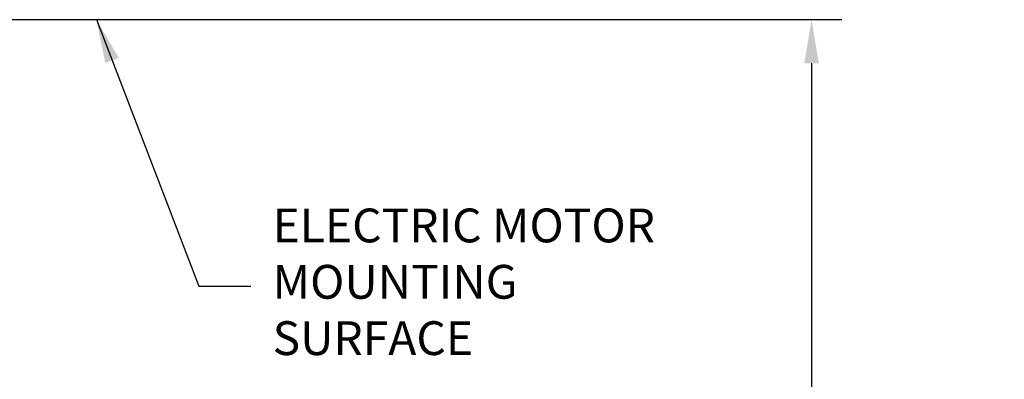
# Model space of a CAD drawing. Extents: x -597 to 1050, y -66 to 472.
# Drawn here: x 166 to 248, y 226 to 256 of the extents above; entities that cross this region are included whole.
import ezdxf

# ---------------------------------------------------------------- set-up
doc = ezdxf.new("R2010")
doc.units = 0
doc.header["$LTSCALE"] = 0.5
doc.header["$MEASUREMENT"] = 0
doc.layers.get('DEFPOINTS').update_dxf_attribs({"linetype": 'CONTINUOUS'})
doc.layers.add('DIM', color=11, linetype='CONTINUOUS')
doc.styles.add('SIMP', font='SIMPLEX.SHX')
doc.dimstyles.new('MACH', dxfattribs={"dimscale": 0, "dimtxt": 0.1563, "dimasz": 0.18, "dimexe": 0.125, "dimexo": 0.0625, "dimgap": 0.09, "dimtad": 0, "dimtih": 1, "dimtoh": 1, "dimdec": 1, "dimzin": 4, "dimdsep": 46, "dimtxsty": 'SIMP', "dimcen": 0, "dimclrd": 256, "dimclre": 256, "dimclrt": 256, "dimadec": 0, "dimazin": 0, "dimtfac": 1, "dimtdec": 1, "dimtofl": 0, "dimtmove": 0, "dimatfit": 3, "dimfxl": 0, "dimtolj": 1, "dimtzin": 4, "dimarcsym": 0})

# ---------------------------------------------------------------- blocks, each defined once
blk = doc.blocks.new('*D16')
at = {"layer": 'DEFPOINTS', "color": 0}
for p in [(161.611, 255.664), (213.016, 98.184), (231.696, 98.184)]:
    blk.add_point(p, dxfattribs=at)
at = {"layer": 'DIM', "lineweight": -2}
for p, q in [((162.861, 255.664), (234.196, 255.664)), ((231.696, 252.064), (231.696, 203.506)), ((231.696, 101.784), (231.696, 173.886)), ((214.266, 98.184), (234.196, 98.184))]:
    blk.add_line(p, q, dxfattribs=at)
at = {"layer": 'DIM'}
for points in [[(231.096, 252.064), (232.296, 252.064), (231.696, 255.664)], [(231.096, 101.784), (232.296, 101.784), (231.696, 98.184)]]:
    blk.add_solid(points, dxfattribs=at)
at = {"layer": 'DIM', "insert": (231.696, 188.696), "char_height": 3.126, "attachment_point": 5, "style": 'SIMP'}
blk.add_mtext('\\A1;\\S196.85^ 118.11; {\\o\\l\\H7.502400;[}\\S5000.0^ 3000.0;{\\o\\l\\H7.502400;]}\\PBETWEEN\\PMOUNTING\\PFLANGES', dxfattribs=at)

msp = doc.modelspace()

# ---------------------------------------------------------------- texts
at = {"layer": 'DIM', "insert": (187.29236, 233.6729), "char_height": 2.789871, "attachment_point": 4, "style": 'SIMP'}
msp.add_mtext('ELECTRIC MOTOR\\PMOUNTING\\PSURFACE', dxfattribs=at)

# ---------------------------------------------------------------- dimensions: what is measured, and where the dimension line sits
at = {"layer": 'DIM'}
dim = msp.add_linear_dim(base=(231.69607, 98.18414), p1=(161.61097, 255.66414), p2=(213.01606, 98.18414), angle=90, text='<>\\PBETWEEN\\PMOUNTING\\PFLANGES', dimstyle='MACH', override={"dimscale": 20, "dimdec": 2, "dimlim": 1, "dimtp": 39.37, "dimtm": 39.37, "dimtdec": 2, "dimatfit": 0}, dxfattribs=at)
dim.commit()
dim.dimension.update_dxf_attribs({"geometry": '*D16', "text_midpoint": (231.69607, 188.69632), "dimtype": 160})

# ---------------------------------------------------------------- leaders
at = {"layer": 'DIM', "annotation_type": 0, "has_hookline": 1, "hookline_direction": 0, "text_width": 34.93981}
msp.add_leader([(172.77002, 255.66414), (181.22354, 233.6729), (185.49236, 233.6729)], dimstyle='MACH', override={"dimscale": 20, "dimdec": 2, "dimtol": 1, "dimtm": 0.16, "dimtdec": 2, "dimatfit": 0}, dxfattribs=at)

doc.saveas('drawing.dxf')
